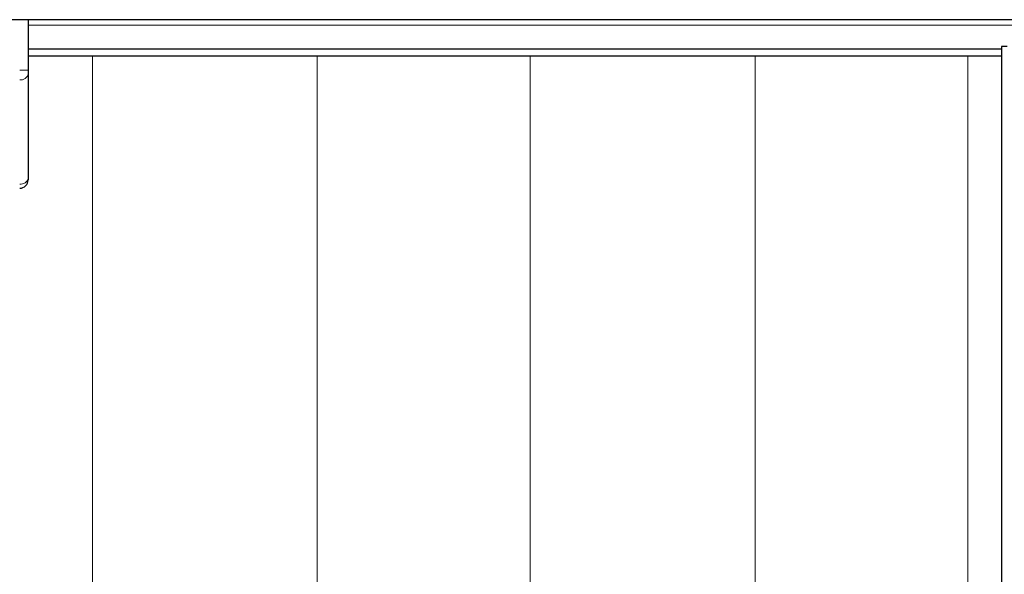
# Model space of a CAD drawing. Units: millimetres. Extents: x 0 to 841, y 0 to 594.
# Drawn here: x 503 to 573, y 251 to 291 of the extents above; entities that cross this region are included whole.
import ezdxf

# ---------------------------------------------------------------- set-up
doc = ezdxf.new("R2010")
doc.units = ezdxf.units.MM

msp = doc.modelspace()

# ---------------------------------------------------------------- linework, layer by layer
at = {"color": 7, "linetype": 'Continuous', "lineweight": 25}
for p, q in [((576.05062226, 290.55887288), (425.65062226, 290.55887288)), ((503.85062226, 290.55887288), (503.85062226, 286.97391823)), ((573.10062226, 288.65887288), (573.10062226, 195.60214392)), ((573.50062226, 288.65887288), (573.10062226, 288.65887288)), ((573.10062226, 288.45887288), (503.85062226, 288.45887288)), ((573.10062226, 287.95887288), (503.85062226, 287.95887288)), ((503.85062226, 286.97391823), (503.85062226, 286.69805649)), ((503.85062226, 286.69805649), (503.85062226, 279.27603017)), ((503.85062226, 279.27603017), (503.85062226, 279.15887288))]:
    msp.add_line(p, q, dxfattribs=at)
at = {"color": 7, "linetype": 'Continuous', "lineweight": 18}
for p, q in [((576.05062226, 290.15887288), (503.85062226, 290.15887288)), ((508.42205083, 195.65887288), (508.42205083, 287.95887288)), ((524.42205083, 287.95887288), (524.42205083, 195.65887288)), ((539.56490797, 195.65887288), (539.56490797, 287.95887288)), ((555.56490797, 287.95887288), (555.56490797, 195.65887288)), ((570.70776512, 195.6439114), (570.70776512, 287.95887288))]:
    msp.add_line(p, q, dxfattribs=at)
for centre, radius, start, end in [((503.40057657, 295.56610365), 8.6039637, 269.0013690757, 272.9983263765), ((503.32562226, 286.8041225), 0.53560713, 261.9505330245, 348.578246341), ((503.32562226, 279.38209619), 0.53560713, 261.9505330245, 348.578246341)]:
    msp.add_arc(centre, radius, start, end, dxfattribs=at)
at = {"color": 7, "linetype": 'Continuous', "lineweight": 25}
msp.add_arc((503.25062226, 279.15887288), 0.6, 270, 0, dxfattribs=at)

doc.saveas('drawing.dxf')
